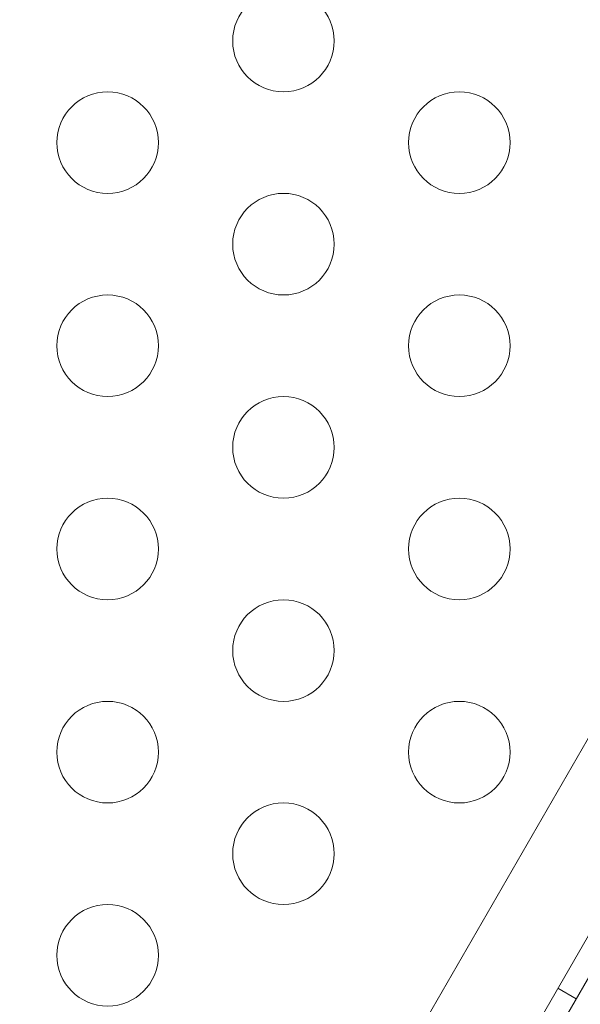
# Model space of a CAD drawing. Extents: x -4813 to -3893, y -730 to -112.
# Drawn here: x -4222 to -4219, y -487 to -482 of the extents above; entities that cross this region are included whole.
import ezdxf

# ---------------------------------------------------------------- set-up
doc = ezdxf.new("R2010")
doc.units = 0
doc.header["$MEASUREMENT"] = 0
doc.header["$PDMODE"] = 68
doc.header["$PDSIZE"] = 5
doc.styles.get("Standard").update_dxf_attribs({"font": 'Helvetica LT 57 Condensed_0.ttf'})
doc.dimstyles.new('FEET-METERS', dxfattribs={"dimtxt": 12, "dimasz": 7, "dimexe": 3, "dimexo": 3, "dimgap": 3, "dimtad": 0, "dimdec": 1, "dimzin": 3, "dimdsep": 46, "dimlunit": 4, "dimtxsty": 'Standard', "dimcen": 0.09, "dimadec": 0, "dimazin": 0, "dimtfac": 2, "dimtdec": 1, "dimtofl": 0, "dimtmove": 0, "dimatfit": 3, "dimfxl": 1, "dimfrac": 2, "dimtolj": 1, "dimtzin": 3, "dimarcsym": 0})

# ---------------------------------------------------------------- blocks, each defined once
blk = doc.blocks.new('*D152')
at = {"color": 0, "lineweight": -2, "transparency": 16777216}
for p, q in [((-4299.5878, -159.3696), (-4584.3839, -159.3696)), ((-4581.3839, -166.3696), (-4581.3839, -325.0292)), ((-4581.3839, -677.3684), (-4581.3839, -427.1972)), ((-4171.5868, -684.3684), (-4584.3839, -684.3684))]:
    blk.add_line(p, q, dxfattribs=at)
at = {"color": 0, "lineweight": 0, "transparency": 16777216}
for points in [[(-4582.5506, -166.3696), (-4580.2172, -166.3696), (-4581.3839, -159.3696)], [(-4582.5506, -677.3684), (-4580.2172, -677.3684), (-4581.3839, -684.3684)]]:
    blk.add_solid(points, dxfattribs=at)
at = {"layer": 'DEFPOINTS', "color": 0, "lineweight": 0, "transparency": 16777216}
for p in [(-4296.5878, -159.3696), (-4581.3839, -684.3684), (-4168.5868, -684.3684)]:
    blk.add_point(p, dxfattribs=at)
at = {"color": 0, "lineweight": 0, "transparency": 16777216, "insert": (-4581.3839, -376.1132), "char_height": 12, "attachment_point": 5, "rotation": 90}
blk.add_mtext('\\A1;43\'-9" [13.3M]', dxfattribs=at)
blk = doc.blocks.new('new block')
at = {"color": 0, "linetype": 'Continuous', "lineweight": 0}
for p, q in [((-4215.1521, -478.439), (-4236.3421, -515.1411)), ((-4235.9216, -515.3856), (-4214.7302, -478.6809)), ((-4218.4249, -485.2884), (-4232.0467, -508.8821)), ((-4219.3259, -486.6409), (-4219.2358, -486.6929))]:
    blk.add_line(p, q, dxfattribs=at)
for centre in [(-4220.6772, -481.9788), (-4221.5432, -482.4788), (-4219.8112, -482.4788), (-4220.6772, -482.9788), (-4221.5432, -483.4788), (-4219.8112, -483.4788), (-4220.6772, -483.9788), (-4221.5432, -484.4788), (-4219.8112, -484.4788), (-4220.6772, -484.9788), (-4221.5432, -485.4788), (-4219.8112, -485.4788), (-4220.6772, -485.9788), (-4221.5432, -486.4788)]:
    blk.add_circle(centre, 0.25, dxfattribs=at)
blk = doc.blocks.new('b505262')
at = {"lineweight": 0}
blk.add_blockref('new block', (439.7194, 361.1972), dxfattribs=at)

msp = doc.modelspace()

# ---------------------------------------------------------------- block references
at = {"lineweight": 0}
msp.add_blockref('b505262', (-439.7194, -361.1972), dxfattribs=at)

# ---------------------------------------------------------------- dimensions: what is measured, and where the dimension line sits
dim = msp.add_linear_dim(base=(-4581.3839, -684.3684), p1=(-4296.5878, -159.3696), p2=(-4168.5868, -684.3684), angle=90, dimstyle='FEET-METERS', dxfattribs=at)
dim.commit()
dim.dimension.update_dxf_attribs({"geometry": '*D152', "text_midpoint": (-4581.3839, -376.1132), "dimtype": 160})

doc.saveas('drawing.dxf')
